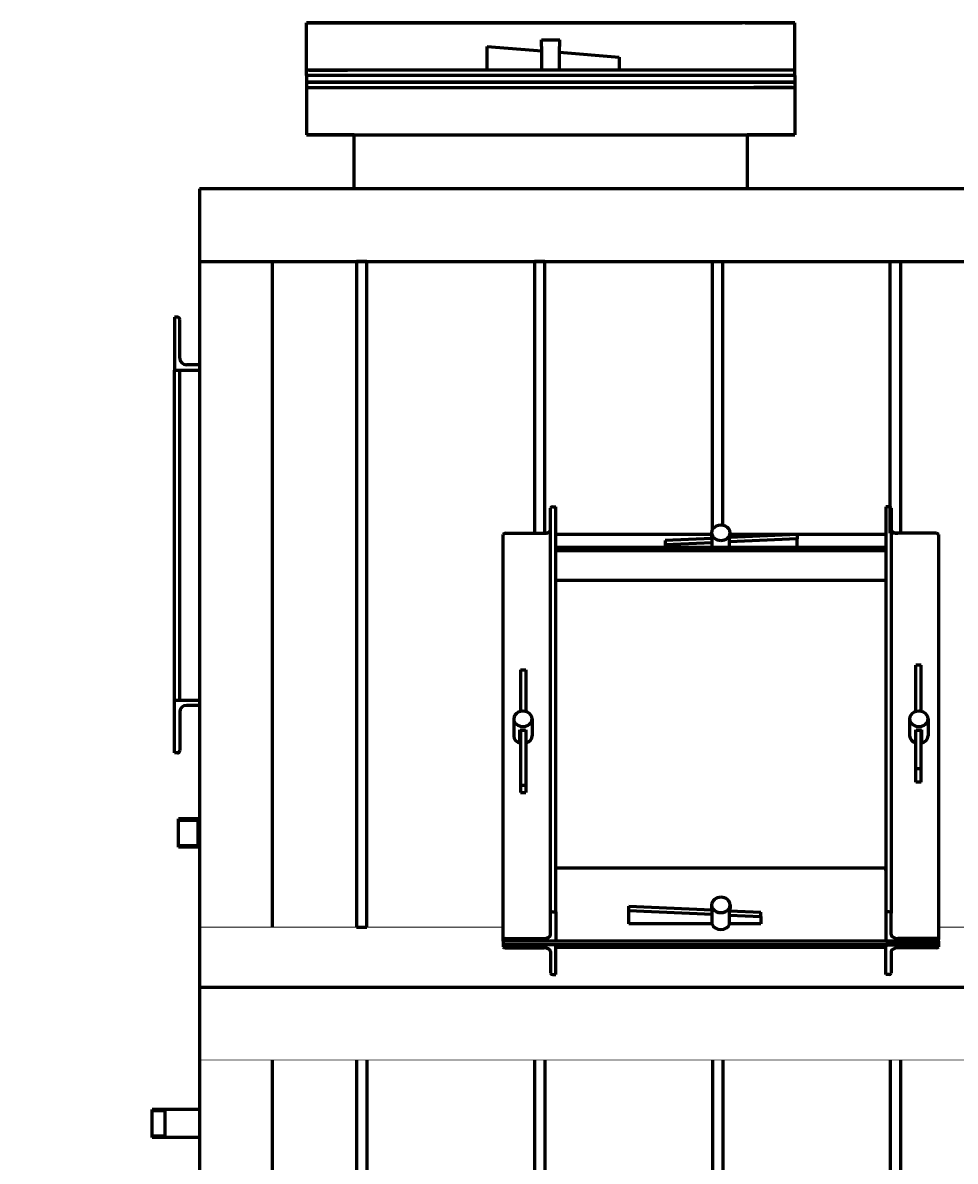
# Model space of a CAD drawing. Units: millimetres. Extents: x -747 to 10051, y -2048 to 2568.
# Drawn here: x 2076 to 2783, y 1561 to 2424 of the extents above; entities that cross this region are included whole.
import ezdxf

# ---------------------------------------------------------------- set-up
doc = ezdxf.new("R2010")
doc.units = ezdxf.units.MM
doc.linetypes.add('K5LT_BASIC', pattern=[0])
doc.linetypes.add('K5LT_THIN', pattern=[0])
doc.styles.add('KDIMTEXTSTYLE', font='GOST_AU.SHX', dxfattribs={"width": 0.96, "oblique": 15, "height": 5})
doc.dimstyles.new('KDIMSTYLE (1.00)', dxfattribs={"dimtxt": 5, "dimasz": 1, "dimexe": 2, "dimexo": 0, "dimgap": 1, "dimtad": 1, "dimtxsty": 'KDIMTEXTSTYLE', "dimsah": 1, "dimcen": 0, "dimdle": 1, "dimadec": 0, "dimazin": 0, "dimtfac": 0.667, "dimtmove": 0, "dimatfit": 3, "dimfxl": 1, "dimtvp": 1, "dimtolj": 1, "dimtzin": 0, "dimarcsym": 0})

# ---------------------------------------------------------------- blocks, each defined once
blk = doc.blocks.new('U4')
at = {"color": 5, "linetype": 'K5LT_BASIC', "lineweight": 60, "true_color": 0x0000ff}
for p, q in [((2336.78, 2243), (2329, 2243)), ((2329, 2243), (2329, 1738.67)), ((2336.78, 1738.67), (2336.78, 2243)), ((2329, 1738.67), (2336.78, 1738.67))]:
    blk.add_line(p, q, dxfattribs=at)
blk = doc.blocks.new('U5')
at = {"color": 5, "linetype": 'K5LT_BASIC', "lineweight": 60, "true_color": 0x0000ff}
for p, q in [((2471.57, 2243), (2463.78, 2243)), ((2463.78, 2243), (2463.78, 2037.11)), ((2471.57, 2037.11), (2471.57, 2243)), ((2463.78, 2037.11), (2471.57, 2037.11))]:
    blk.add_line(p, q, dxfattribs=at)
blk = doc.blocks.new('U6')
at = {"color": 5, "linetype": 'K5LT_BASIC', "lineweight": 60, "true_color": 0x0000ff}
for p, q in [((2733.35, 2037.09), (2733.35, 2243)), ((2733.35, 2243), (2741.13, 2243)), ((2741.13, 2243), (2741.13, 2037.09)), ((2741.13, 2037.09), (2733.35, 2037.09))]:
    blk.add_line(p, q, dxfattribs=at)
blk = doc.blocks.new('KDIMARROW_01')
blk.add_hatch(color=0).paths.add_polyline_path([(0, 0), (-5, 0.66), (-4.5, 0), (-5, -0.66)])
at = {"color": 0, "linetype": 'K5LT_THIN', "lineweight": 18}
for p, q in [((-4.5, 0), (-5, 0.66)), ((-5, 0.66), (0, 0)), ((0, 0), (-5, -0.66)), ((-5, -0.66), (-4.5, 0)), ((0, 0), (-1, 0))]:
    blk.add_line(p, q, dxfattribs=at)

msp = doc.modelspace()

# ---------------------------------------------------------------- linework, layer by layer
at = {"color": 5, "linetype": 'K5LT_BASIC', "lineweight": 60, "true_color": 0x0000ff}
for p, q in [((2661, 2423.898), (2291, 2423.898)), ((2291, 2422.198), (2291, 2423.898)), ((2291, 2423.898), (2328.7, 2423.898)), ((2661, 2423.898), (2291, 2423.898)), ((2291, 2422.198), (2291, 2423.898)), ((2291, 2423.898), (2328.7, 2423.898)), ((2328.7, 2423.898), (2331, 2423.898)), ((2328.7, 2423.898), (2331, 2423.898)), ((2331, 2423.898), (2621, 2423.898)), ((2331, 2423.898), (2621, 2423.898)), ((2623.3, 2423.898), (2621, 2423.898)), ((2623.3, 2423.898), (2621, 2423.898)), ((2623.3, 2423.898), (2661, 2423.898)), ((2623.3, 2423.898), (2661, 2423.898)), ((2661, 2422.198), (2661, 2423.898)), ((2661, 2422.198), (2661, 2423.898)), ((2291, 2392.898), (2291, 2422.198)), ((2291, 2392.898), (2291, 2422.198)), ((2661, 2392.898), (2661, 2422.198)), ((2661, 2392.898), (2661, 2422.198)), ((2469, 2410.898), (2483, 2410.898)), ((2469, 2405.898), (2469, 2410.898)), ((2469, 2410.898), (2483, 2410.898)), ((2469, 2405.898), (2469, 2410.898)), ((2483, 2405.898), (2483, 2410.898)), ((2483, 2405.898), (2483, 2410.898)), ((2427.906, 2387.898), (2427.906, 2405.898)), ((2427.906, 2405.898), (2469.371, 2402.581)), ((2427.906, 2387.898), (2427.906, 2405.898)), ((2427.906, 2405.898), (2469.371, 2402.581)), ((2469, 2405.898), (2469.371, 2405.898)), ((2469, 2405.898), (2469.371, 2405.898)), ((2469.371, 2387.898), (2469.371, 2405.898)), ((2469.371, 2387.898), (2469.371, 2405.898)), ((2482.629, 2405.898), (2483, 2405.898)), ((2482.629, 2387.898), (2482.629, 2405.898)), ((2482.629, 2405.898), (2483, 2405.898)), ((2482.629, 2387.898), (2482.629, 2405.898)), ((2482.629, 2401.52), (2527.906, 2397.898)), ((2482.629, 2401.52), (2527.906, 2397.898)), ((2527.906, 2397.898), (2527.906, 2387.898)), ((2527.906, 2397.898), (2527.906, 2387.898)), ((2291, 2387.898), (2291, 2392.898)), ((2291, 2387.898), (2291, 2392.898)), ((2661, 2387.898), (2661, 2392.898)), ((2661, 2387.898), (2661, 2392.898)), ((2291, 2386.198), (2291, 2387.898)), ((2661, 2387.898), (2291, 2387.898)), ((2291, 2386.198), (2291, 2387.898)), ((2661, 2387.898), (2291, 2387.898)), ((2291, 2383.898), (2291, 2386.198)), ((2291, 2383.898), (2291, 2386.198)), ((2291, 2383.898), (2291, 2378.898)), ((2661, 2383.898), (2291, 2383.898)), ((2661, 2383.898), (2291, 2383.898)), ((2291, 2383.898), (2291, 2378.898)), ((2661, 2383.898), (2291, 2383.898)), ((2661, 2383.898), (2291, 2383.898)), ((2292.7, 2387.898), (2322, 2387.898)), ((2292.7, 2387.898), (2322, 2387.898)), ((2469.371, 2387.898), (2427.906, 2387.898)), ((2469.371, 2387.898), (2427.906, 2387.898)), ((2527.906, 2387.898), (2482.629, 2387.898)), ((2527.906, 2387.898), (2482.629, 2387.898)), ((2659.3, 2387.898), (2630, 2387.898)), ((2659.3, 2387.898), (2630, 2387.898)), ((2661, 2386.198), (2661, 2387.898)), ((2661, 2386.198), (2661, 2387.898)), ((2661, 2383.898), (2661, 2386.198)), ((2661, 2383.898), (2661, 2386.198)), ((2661, 2383.898), (2661, 2378.898)), ((2661, 2383.898), (2661, 2378.898)), ((2661, 2378.898), (2291, 2378.898)), ((2291, 2378.898), (2661, 2378.898)), ((2291, 2378.898), (2291, 2376.598)), ((2661, 2378.898), (2291, 2378.898)), ((2291, 2378.898), (2661, 2378.898)), ((2291, 2378.898), (2291, 2376.598)), ((2291, 2376.598), (2291, 2374.898)), ((2291, 2376.598), (2291, 2374.898)), ((2291, 2374.898), (2291, 2369.898)), ((2291, 2374.898), (2661, 2374.898)), ((2291, 2374.898), (2291, 2369.898)), ((2291, 2374.898), (2661, 2374.898)), ((2292.7, 2374.898), (2322, 2374.898)), ((2292.7, 2374.898), (2322, 2374.898)), ((2469.371, 2374.898), (2482.629, 2374.898)), ((2469.371, 2374.898), (2482.629, 2374.898)), ((2659.3, 2374.898), (2630, 2374.898)), ((2659.3, 2374.898), (2630, 2374.898)), ((2661, 2378.898), (2661, 2376.598)), ((2661, 2378.898), (2661, 2376.598)), ((2661, 2376.598), (2661, 2374.898)), ((2661, 2376.598), (2661, 2374.898)), ((2661, 2374.898), (2661, 2369.898)), ((2661, 2374.898), (2661, 2369.898)), ((2291, 2369.898), (2291, 2340.598)), ((2291, 2369.898), (2291, 2340.598)), ((2661, 2369.898), (2661, 2340.598)), ((2661, 2369.898), (2661, 2340.598)), ((2291, 2340.598), (2291, 2338.898)), ((2291, 2340.598), (2291, 2338.898)), ((2291, 2338.898), (2327, 2338.898)), ((2327, 2338.898), (2291, 2338.898)), ((2291, 2338.898), (2327, 2338.898)), ((2327, 2338.898), (2291, 2338.898)), ((2327, 2338.898), (2625, 2338.898)), ((2327, 2298), (2327, 2338.898)), ((2327, 2338.898), (2625, 2338.898)), ((2327, 2298), (2327, 2338.898)), ((2625, 2338.898), (2625, 2298)), ((2625, 2338.898), (2661, 2338.898)), ((2661, 2338.898), (2625, 2338.898)), ((2625, 2338.898), (2625, 2298)), ((2625, 2338.898), (2661, 2338.898)), ((2661, 2338.898), (2625, 2338.898)), ((2661, 2340.598), (2661, 2338.898)), ((2661, 2340.598), (2661, 2338.898)), ((4675, 2298), (2210, 2298)), ((2210, 2298), (2210, 30)), ((2210, 2243), (4675, 2243)), ((2265, 2243), (2265, 1738.668)), ((2598.566, 2039.79), (2598.566, 2243)), ((2606.349, 2043.199), (2606.349, 2243)), ((2193.3, 2200.762), (2191, 2200.762)), ((2191, 2200.762), (2191, 2160.762)), ((2193.3, 2200.762), (2191, 2200.762)), ((2191, 2200.762), (2191, 2160.762)), ((2195, 2169.762), (2195, 2199.062)), ((2195, 2169.762), (2195, 2199.062)), ((2191, 2160.762), (2193.3, 2160.762)), ((2191, 1910.762), (2191, 2160.762)), ((2191, 2160.762), (2210, 2160.762)), ((2191, 2160.762), (2193.3, 2160.762)), ((2191, 1910.762), (2191, 2160.762)), ((2191, 2160.762), (2210, 2160.762)), ((2195, 1910.762), (2195, 2160.762)), ((2195, 1910.762), (2195, 2160.762)), ((2210, 2164.762), (2200, 2164.762)), ((2210, 2164.762), (2200, 2164.762)), ((2476, 1749.397), (2476, 2056.257)), ((2476, 1749.397), (2476, 2056.257)), ((2477.7, 2057.206), (2480, 2057.206)), ((2477.7, 2057.206), (2480, 2057.206)), ((2480, 1750.347), (2480, 2057.206)), ((2480, 1750.347), (2480, 2057.206)), ((2730, 2057.206), (2730, 1750.347)), ((2732.3, 2057.206), (2730, 2057.206)), ((2730, 2057.206), (2730, 1750.347)), ((2732.3, 2057.206), (2730, 2057.206)), ((2734, 2056.257), (2734, 1749.397)), ((2734, 2056.257), (2734, 1749.397)), ((2440, 1729.283), (2440, 2036.142)), ((2440, 1729.283), (2440, 2036.142)), ((2441.7, 2037.092), (2471, 2037.092)), ((2441.7, 2037.092), (2471, 2037.092)), ((2480, 2036.432), (2598, 2036.432)), ((2480, 2036.432), (2598, 2036.432)), ((2598, 2037.503), (2598, 2034.709)), ((2598, 2037.503), (2598, 2034.709)), ((2662.715, 2036.16), (2611.93, 2033.89)), ((2662.715, 2036.16), (2611.93, 2033.89)), ((2612, 2037.503), (2612, 2034.709)), ((2612, 2037.503), (2612, 2034.709)), ((2612, 2036.432), (2730, 2036.432)), ((2612, 2036.432), (2730, 2036.432)), ((2662.715, 2036.16), (2662.715, 2032.843)), ((2662.715, 2036.16), (2662.715, 2032.843)), ((2768.3, 2037.092), (2739, 2037.092)), ((2770, 2036.142), (2770, 1729.283)), ((2440, 1729.283), (2440, 2034.857)), ((2440, 1729.283), (2440, 2034.857)), ((2598.216, 2033.277), (2562.715, 2031.69)), ((2598.216, 2033.277), (2562.715, 2031.69)), ((2562.715, 2031.69), (2562.715, 2028.373)), ((2562.715, 2031.69), (2562.715, 2028.373)), ((2598.371, 2029.967), (2562.715, 2028.373)), ((2598.371, 2029.967), (2562.715, 2028.373)), ((2562.715, 2028.373), (2562.715, 2026.69)), ((2562.715, 2028.373), (2562.715, 2026.69)), ((2598.371, 2026.69), (2598.371, 2032.843)), ((2598.371, 2026.69), (2598.371, 2032.843)), ((2662.715, 2032.843), (2611.629, 2030.559)), ((2611.629, 2026.69), (2611.629, 2032.843)), ((2662.715, 2032.843), (2611.629, 2030.559)), ((2611.629, 2026.69), (2611.629, 2032.843)), ((2662.715, 2026.69), (2662.715, 2032.843)), ((2662.715, 2026.69), (2662.715, 2032.843)), ((2770, 2034.857), (2770, 1729.283)), ((2480, 2026.69), (2730, 2026.69)), ((2480, 2026.69), (2730, 2026.69)), ((2480, 2025.94), (2480, 2024.032)), ((2480, 2025.94), (2480, 2024.032)), ((2480, 2024.032), (2730, 2024.032)), ((2480, 2024.032), (2730, 2024.032)), ((2730, 2025.94), (2730, 2024.032)), ((2730, 2025.94), (2730, 2024.032)), ((2480, 2001.683), (2730, 2001.683)), ((2480, 2001.683), (2730, 2001.683)), ((2453.25, 1933.606), (2457.25, 1933.606)), ((2453.25, 1933.606), (2453.25, 1902.134)), ((2453.25, 1933.606), (2457.25, 1933.606)), ((2453.25, 1933.606), (2453.25, 1902.134)), ((2457.25, 1933.606), (2457.25, 1902.01)), ((2457.25, 1933.606), (2457.25, 1902.01)), ((2756.75, 1937.116), (2752.75, 1937.116)), ((2752.75, 1902.01), (2752.75, 1937.116)), ((2756.75, 1937.116), (2752.75, 1937.116)), ((2752.75, 1902.01), (2752.75, 1937.116)), ((2756.75, 1902.134), (2756.75, 1937.116)), ((2756.75, 1902.134), (2756.75, 1937.116)), ((2191, 1870.762), (2191, 1910.762)), ((2191, 1910.762), (2210, 1910.762)), ((2191, 1910.762), (2193.3, 1910.762)), ((2191, 1870.762), (2191, 1910.762)), ((2191, 1910.762), (2210, 1910.762)), ((2191, 1910.762), (2193.3, 1910.762)), ((2210, 1906.762), (2200, 1906.762)), ((2210, 1906.762), (2200, 1906.762)), ((2195, 1901.762), (2195, 1872.462)), ((2195, 1901.762), (2195, 1872.462)), ((2448, 1896.513), (2448, 1883.662)), ((2448, 1896.513), (2448, 1883.662)), ((2462, 1896.513), (2462, 1883.662)), ((2462, 1896.513), (2462, 1883.662)), ((2462, 1896.513), (2462, 1883.662)), ((2462, 1896.513), (2462, 1883.662)), ((2748, 1896.513), (2748, 1883.662)), ((2748, 1896.513), (2748, 1883.662)), ((2762, 1896.513), (2762, 1883.662)), ((2762, 1896.513), (2762, 1883.662)), ((2762, 1896.513), (2762, 1883.662)), ((2762, 1896.513), (2762, 1883.662)), ((2452.75, 1878.165), (2452.75, 1888.222)), ((2452.75, 1878.165), (2452.75, 1888.222)), ((2453.25, 1888.098), (2453.25, 1846.201)), ((2453.25, 1888.098), (2453.25, 1846.201)), ((2457.25, 1888.222), (2457.25, 1846.201)), ((2457.25, 1888.222), (2457.25, 1846.201)), ((2752.75, 1858.651), (2752.75, 1888.222)), ((2752.75, 1858.651), (2752.75, 1888.222)), ((2756.75, 1858.651), (2756.75, 1888.098)), ((2756.75, 1858.651), (2756.75, 1888.098)), ((2757.25, 1878.165), (2757.25, 1888.222)), ((2757.25, 1878.165), (2757.25, 1888.222)), ((2193.3, 1870.762), (2191, 1870.762)), ((2193.3, 1870.762), (2191, 1870.762)), ((2752.75, 1848.594), (2752.75, 1858.651)), ((2756.75, 1858.651), (2752.75, 1858.651)), ((2752.75, 1848.594), (2752.75, 1858.651)), ((2756.75, 1858.651), (2752.75, 1858.651)), ((2756.75, 1848.594), (2756.75, 1858.651)), ((2756.75, 1848.594), (2756.75, 1858.651)), ((2453.25, 1846.201), (2453.25, 1840.614)), ((2453.25, 1846.201), (2457.25, 1846.201)), ((2453.25, 1846.201), (2453.25, 1840.614)), ((2453.25, 1846.201), (2457.25, 1846.201)), ((2457.25, 1846.201), (2457.25, 1840.614)), ((2457.25, 1846.201), (2457.25, 1840.614)), ((2756.75, 1848.594), (2752.75, 1848.594)), ((2756.75, 1848.594), (2752.75, 1848.594)), ((2453.25, 1840.614), (2457.25, 1840.614)), ((2453.25, 1840.614), (2457.25, 1840.614)), ((2194, 1819.466), (2194, 1820.65)), ((2210, 1820.65), (2194, 1820.65)), ((2194, 1819.466), (2194, 1820.236)), ((2194, 1819.466), (2194, 1820.236)), ((2209, 1799.35), (2209, 1820.65)), ((2209, 1819.567), (2194, 1819.567)), ((2194, 1799.35), (2194, 1819.466)), ((2194, 1799.418), (2194, 1819.466)), ((2194, 1799.418), (2194, 1819.466)), ((2209, 1800.433), (2194, 1800.433)), ((2210, 1799.35), (2194, 1799.35)), ((2480, 1781.613), (2480, 1783.521)), ((2730, 1783.521), (2480, 1783.521)), ((2480, 1781.613), (2480, 1783.521)), ((2730, 1783.521), (2480, 1783.521)), ((2730, 1781.613), (2730, 1783.521)), ((2730, 1781.613), (2730, 1783.521)), ((2535.228, 1751.279), (2535.228, 1754.596)), ((2535.228, 1754.596), (2598.093, 1751.786)), ((2535.228, 1751.279), (2535.228, 1754.596)), ((2535.228, 1754.596), (2598.093, 1751.786)), ((2535.228, 1741.221), (2535.228, 1751.279)), ((2535.228, 1751.279), (2598.371, 1748.456)), ((2535.228, 1741.221), (2535.228, 1751.279)), ((2535.228, 1751.279), (2598.371, 1748.456)), ((2598, 1755.524), (2598, 1752.73)), ((2598, 1755.524), (2598, 1752.73)), ((2611.745, 1751.176), (2635.228, 1750.126)), ((2611.745, 1751.176), (2635.228, 1750.126)), ((2612, 1755.524), (2612, 1752.73)), ((2612, 1755.524), (2612, 1752.73)), ((2476, 1733.026), (2476, 1749.397)), ((2476, 1733.026), (2476, 1749.397)), ((2477.7, 1750.347), (2480, 1750.347)), ((2477.7, 1750.347), (2480, 1750.347)), ((2480, 1750.347), (2480, 1727.998)), ((2480, 1750.347), (2480, 1727.998)), ((2598.371, 1740.807), (2598.371, 1750.864)), ((2598.371, 1740.807), (2598.371, 1750.864)), ((2611.629, 1740.807), (2611.629, 1750.864)), ((2611.629, 1740.807), (2611.629, 1750.864)), ((2611.629, 1747.864), (2635.228, 1746.809)), ((2611.629, 1747.864), (2635.228, 1746.809)), ((2635.228, 1746.809), (2635.228, 1750.126)), ((2635.228, 1746.809), (2635.228, 1750.126)), ((2635.228, 1746.809), (2635.228, 1741.221)), ((2635.228, 1746.809), (2635.228, 1741.221)), ((2730, 1750.347), (2730, 1727.998)), ((2732.3, 1750.347), (2730, 1750.347)), ((2730, 1750.347), (2730, 1727.998)), ((2732.3, 1750.347), (2730, 1750.347)), ((2734, 1733.026), (2734, 1749.397)), ((2734, 1733.026), (2734, 1749.397)), ((2598.371, 1741.221), (2535.228, 1741.221)), ((2598.371, 1741.221), (2535.228, 1741.221)), ((2635.228, 1741.221), (2611.629, 1741.221)), ((2635.228, 1741.221), (2611.629, 1741.221)), ((2440, 1727.998), (2440, 1729.283)), ((2440, 1727.998), (2440, 1729.283)), ((2440, 1727.998), (2440, 1725.204)), ((2770, 1727.998), (2440, 1727.998)), ((2480, 1727.998), (2440, 1727.998)), ((2440, 1727.998), (2440, 1725.204)), ((2480, 1727.998), (2440, 1727.998)), ((2480, 1725.204), (2440, 1725.204)), ((2440, 1725.204), (2440, 1723.919)), ((2770, 1725.204), (2440, 1725.204)), ((2480, 1725.204), (2440, 1725.204)), ((2440, 1725.204), (2440, 1723.919)), ((2441.7, 1730.232), (2471, 1730.232)), ((2441.7, 1730.232), (2471, 1730.232)), ((2480, 1727.998), (2480, 1729.283)), ((2480, 1727.998), (2480, 1729.283)), ((2730, 1727.998), (2480, 1727.998)), ((2730, 1727.998), (2480, 1727.998)), ((2480, 1702.855), (2480, 1725.204)), ((2480, 1725.204), (2480, 1723.919)), ((2480, 1725.204), (2730, 1725.204)), ((2480, 1702.855), (2480, 1725.204)), ((2480, 1725.204), (2480, 1723.919)), ((2480, 1725.204), (2730, 1725.204)), ((2730, 1727.998), (2730, 1729.283)), ((2730, 1727.998), (2730, 1729.283)), ((2730, 1727.998), (2770, 1727.998)), ((2730, 1725.204), (2730, 1723.919)), ((2730, 1725.204), (2770, 1725.204)), ((2730, 1702.855), (2730, 1725.204)), ((2730, 1725.204), (2730, 1723.919)), ((2730, 1702.855), (2730, 1725.204)), ((2768.3, 1730.232), (2739, 1730.232)), ((2770, 1727.998), (2770, 1729.283)), ((2770, 1727.998), (2770, 1725.204)), ((2770, 1725.204), (2770, 1723.919)), ((2441.7, 1722.969), (2471, 1722.969)), ((2441.7, 1722.969), (2471, 1722.969)), ((2476, 1720.175), (2476, 1703.805)), ((2476, 1720.175), (2476, 1703.805)), ((2480, 1723.629), (2730, 1723.629)), ((2480, 1723.629), (2730, 1723.629)), ((2734, 1720.175), (2734, 1703.805)), ((2734, 1720.175), (2734, 1703.805)), ((2768.3, 1722.969), (2739, 1722.969)), ((2477.7, 1702.855), (2480, 1702.855)), ((2477.7, 1702.855), (2480, 1702.855)), ((2732.3, 1702.855), (2730, 1702.855)), ((2732.3, 1702.855), (2730, 1702.855)), ((4286, 1693.054), (2210, 1693.054)), ((2265, 1638.054), (2265, 30)), ((2329, 1638.054), (2329, 165.707)), ((2336.783, 1638.054), (2336.783, 216.202)), ((2463.783, 1638.054), (2463.783, 260.094)), ((2471.566, 1638.054), (2471.566, 261.57)), ((2598.566, 1638.054), (2598.566, 285.656)), ((2606.349, 1638.054), (2606.349, 287.132)), ((2733.349, 1638.054), (2733.349, 30)), ((2741.132, 1638.054), (2741.132, 30)), ((2174, 1579.35), (2174, 1600.65)), ((2174, 1579.35), (2174, 1600.65)), ((2174, 1579.35), (2174, 1600.65)), ((2210, 1600.65), (2174, 1600.65)), ((2184, 1599.567), (2174, 1599.567)), ((2184, 1579.35), (2184, 1600.65)), ((2184, 1580.433), (2174, 1580.433)), ((2210, 1579.35), (2174, 1579.35))]:
    msp.add_line(p, q, dxfattribs=at)
at = {"color": 7, "linetype": 'K5LT_THIN', "lineweight": 18}
for p, q in [((2768.3, 2037.092), (2739, 2037.092)), ((2770, 1727.998), (2770, 1729.283)), ((2770, 1727.998), (2770, 1725.204)), ((2770, 1725.204), (2770, 1723.919))]:
    msp.add_line(p, q, dxfattribs=at)
at = {"color": 5, "linetype": 'K5LT_BASIC', "true_color": 0x0000ff, "const_width": 0.6}
for points in [[(4286, 1638.054), (2210, 1638.054), (2210, 1738.668), (2440, 1738.668)], [(2770, 1738.668), (4286, 1738.668)]]:
    msp.add_lwpolyline(points, dxfattribs=at)
at = {"color": 5, "linetype": 'K5LT_BASIC', "lineweight": 60, "true_color": 0x0000ff}
for centre, radius, start, end in [((2193.3, 2199.062), 1.7, 0, 90), ((2193.3, 2199.062), 1.7, 0, 90), ((2200, 2169.762), 5, 180, 270), ((2200, 2169.762), 5, 180, 270), ((2200, 1901.762), 5, 90, 180), ((2200, 1901.762), 5, 90, 180), ((2193.3, 1872.462), 1.7, 270, 0), ((2193.3, 1872.462), 1.7, 270, 0)]:
    msp.add_arc(centre, radius, start, end, dxfattribs=at)
for centre, major_axis, ratio, start_param, end_param in [((2477.7, 2056.257), (-1.7, 0), 0.558729, -1.5707963, 0), ((2477.7, 2056.257), (-1.7, 0), 0.558729, -1.5707963, 0), ((2732.3, 2056.257), (1.7, 0), 0.558729, 0, 1.5707963), ((2732.3, 2056.257), (1.7, 0), 0.558729, 0, 1.5707963), ((2441.7, 2036.142), (-1.7, 0), 0.558729, -1.5707963, 0), ((2441.7, 2036.142), (-1.7, 0), 0.558729, -1.5707963, 0), ((2471, 2039.886), (5, 0), 0.558729, -1.5707963, 0), ((2471, 2039.886), (5, 0), 0.558729, -1.5707963, 0), ((2605, 2037.503), (7, 0), 0.8293503, 0, 3.1415927), ((2605, 2037.503), (7, 0), 0.8293503, 0, 3.1415927), ((2605, 2037.503), (7, 0), 0.8293503, 3.1415927, 4.712389), ((2605, 2037.503), (7, 0), 0.8293503, 3.1415927, 4.712389), ((2605, 2037.503), (7, 0), 0.8293503, -1.5707963, 0), ((2605, 2037.503), (7, 0), 0.8293503, -1.5707963, 0), ((2739, 2039.886), (5, 0), 0.558729, 3.1415927, 4.712389), ((2739, 2039.886), (5, 0), 0.558729, 3.1415927, 4.712389), ((2768.3, 2036.142), (1.7, 0), 0.558729, 0, 1.5707963), ((2605, 2034.709), (7, 0), 0.8293503, 3.1415927, 3.4688304), ((2605, 2034.709), (7, 0), 0.8293503, 3.1415927, 3.4688304), ((2605, 2034.709), (7, 0), 0.8293503, -0.3272377, 0), ((2605, 2034.709), (7, 0), 0.8293503, -0.3272377, 0), ((2455, 1896.513), (7, 0), 0.8293503, 0, 3.1415927), ((2455, 1896.513), (7, 0), 0.8293503, 0, 3.1415927), ((2755, 1896.513), (7, 0), 0.8293503, 0, 3.1415927), ((2755, 1896.513), (7, 0), 0.8293503, 0, 3.1415927), ((2455, 1896.513), (7, 0), 0.8293503, 3.1415927, 6.2831853), ((2455, 1896.513), (7, 0), 0.8293503, 3.1415927, 6.2831853), ((2755, 1896.513), (7, 0), 0.8293503, 3.1415927, 6.2831853), ((2755, 1896.513), (7, 0), 0.8293503, 3.1415927, 6.2831853), ((2455, 1883.662), (-7, 0), 0.8293503, 0, 1.3181161), ((2455, 1883.662), (-7, 0), 0.8293503, 0, 1.3181161), ((2455, 1893.719), (7, 0), 0.8293503, -1.8980341, -1.2435586), ((2455, 1893.719), (7, 0), 0.8293503, -1.8980341, -1.2435586), ((2455, 1881.427), (-7, 0), 0.8293503, -1.3181161, -1.2435586), ((2455, 1881.427), (-7, 0), 0.8293503, -1.3181161, -1.2435586), ((2455, 1881.427), (-7, 0), 0.8293503, -1.3181161, -1.2435586), ((2455, 1881.427), (-7, 0), 0.8293503, -1.3181161, -1.2435586), ((2455, 1878.634), (-7, 0), 0.8293503, -1.3181161, -1.2435586), ((2455, 1878.634), (-7, 0), 0.8293503, -1.3181161, -1.2435586), ((2455, 1878.634), (-7, 0), 0.8293503, -1.3181161, -1.2435586), ((2455, 1878.634), (-7, 0), 0.8293503, -1.3181161, -1.2435586), ((2455, 1876.399), (-7, 0), 0.8293503, -1.3181161, -1.2435586), ((2455, 1876.399), (-7, 0), 0.8293503, -1.3181161, -1.2435586), ((2455, 1883.662), (-7, 0), 0.8293503, 1.8980341, 3.1415927), ((2455, 1883.662), (-7, 0), 0.8293503, 1.8980341, 3.1415927), ((2755, 1883.662), (-7, 0), 0.8293503, 0, 1.2435586), ((2755, 1883.662), (-7, 0), 0.8293503, 0, 1.2435586), ((2755, 1893.719), (7, 0), 0.8293503, -1.8980341, -1.2435586), ((2755, 1893.719), (7, 0), 0.8293503, -1.8980341, -1.2435586), ((2755, 1881.427), (-7, 0), 0.8293503, -1.8980341, -1.8234766), ((2755, 1881.427), (-7, 0), 0.8293503, -1.8980341, -1.8234766), ((2755, 1881.427), (-7, 0), 0.8293503, -1.8980341, -1.8234766), ((2755, 1881.427), (-7, 0), 0.8293503, -1.8980341, -1.8234766), ((2755, 1878.634), (-7, 0), 0.8293503, -1.8980341, -1.8234766), ((2755, 1878.634), (-7, 0), 0.8293503, -1.8980341, -1.8234766), ((2755, 1878.634), (-7, 0), 0.8293503, -1.8980341, -1.8234766), ((2755, 1878.634), (-7, 0), 0.8293503, -1.8980341, -1.8234766), ((2755, 1883.662), (-7, 0), 0.8293503, 1.8234766, 3.1415927), ((2755, 1883.662), (-7, 0), 0.8293503, 1.8234766, 3.1415927), ((2755, 1876.399), (-7, 0), 0.8293503, -1.8980341, -1.8234766), ((2755, 1876.399), (-7, 0), 0.8293503, -1.8980341, -1.8234766), ((2755, 1883.662), (-7, 0), 0.8293503, 3.1415927, 3.1415988), ((2755, 1883.662), (-7, 0), 0.8293503, 3.1415927, 3.1415988), ((2605, 1755.524), (-7, 0), 0.8293503, -1.5707963, 0), ((2605, 1755.524), (-7, 0), 0.8293503, -1.5707963, 0), ((2605, 1755.524), (-7, 0), 0.8293503, 3.1415927, 4.712389), ((2605, 1755.524), (-7, 0), 0.8293503, 3.1415927, 4.712389), ((2605, 1755.524), (-7, 0), 0.8293503, 0, 3.1415927), ((2605, 1755.524), (-7, 0), 0.8293503, 0, 3.1415927), ((2605, 1752.73), (-7, 0), 0.8293503, 0, 0.3272377), ((2605, 1752.73), (-7, 0), 0.8293503, 0, 0.3272377), ((2605, 1752.73), (-7, 0), 0.8293503, 2.8143549, 3.1415927), ((2605, 1752.73), (-7, 0), 0.8293503, 2.8143549, 3.1415927), ((2477.7, 1749.397), (-1.7, 0), 0.558729, -1.5707963, 0), ((2477.7, 1749.397), (-1.7, 0), 0.558729, -1.5707963, 0), ((2732.3, 1749.397), (1.7, 0), 0.558729, 0, 1.5707963), ((2732.3, 1749.397), (1.7, 0), 0.558729, 0, 1.5707963), ((2605, 1742.673), (-7, 0), 0.8293503, 0.2526803, 2.8889124), ((2605, 1742.673), (-7, 0), 0.8293503, 0.2526803, 2.8889124), ((2441.7, 1729.283), (-1.7, 0), 0.558729, -1.5707963, 0), ((2441.7, 1729.283), (-1.7, 0), 0.558729, -1.5707963, 0), ((2471, 1733.026), (5, 0), 0.558729, -1.5707963, 0), ((2471, 1733.026), (5, 0), 0.558729, -1.5707963, 0), ((2739, 1733.026), (5, 0), 0.558729, 3.1415927, 4.712389), ((2739, 1733.026), (5, 0), 0.558729, 3.1415927, 4.712389), ((2768.3, 1729.283), (1.7, 0), 0.558729, 0, 1.5707963), ((2441.7, 1723.919), (-1.7, 0), 0.558729, 0, 1.5707963), ((2441.7, 1723.919), (-1.7, 0), 0.558729, 0, 1.5707963), ((2471, 1720.175), (-5, 0), 0.558729, 3.1415927, 4.712389), ((2471, 1720.175), (-5, 0), 0.558729, 3.1415927, 4.712389), ((2739, 1720.175), (-5, 0), 0.558729, -1.5707963, 0), ((2739, 1720.175), (-5, 0), 0.558729, -1.5707963, 0), ((2768.3, 1723.919), (1.7, 0), 0.558729, -1.5707963, 0), ((2477.7, 1703.805), (-1.7, 0), 0.558729, 0, 1.5707963), ((2477.7, 1703.805), (-1.7, 0), 0.558729, 0, 1.5707963), ((2732.3, 1703.805), (1.7, 0), 0.558729, -1.5707963, 0), ((2732.3, 1703.805), (1.7, 0), 0.558729, -1.5707963, 0)]:
    msp.add_ellipse(centre, major_axis=major_axis, ratio=ratio, start_param=start_param, end_param=end_param, dxfattribs=at)
at = {"color": 7, "linetype": 'K5LT_THIN', "lineweight": 18}
for centre, start_param, end_param in [((2768.3, 2036.142), 0, 1.5707963), ((2768.3, 1729.283), 0, 1.5707963), ((2768.3, 1723.919), -1.5707963, 0)]:
    msp.add_ellipse(centre, major_axis=(1.7, 0), ratio=0.558729, start_param=start_param, end_param=end_param, dxfattribs=at)

# ---------------------------------------------------------------- block references
for name in ['U4', 'U5', 'U6']:
    msp.add_blockref(name, (0, 0))

# ---------------------------------------------------------------- dimensions: what is measured, and where the dimension line sits
at = {"color": 7}
msp.add_linear_dim(base=(4813, -205), p1=(2076, 1440.381), p2=(4813, 1845.762), location=(3444.5, -205), text='\\H5.0;\\W0.965;\\Q15;\\Q15;\\H100.00;2737\\H5.0;\\W0.965;\\Q15;', dimstyle='KDIMSTYLE (1.00)', override={"dimexo": 0, "dimblk1": 'KDIMARROW_01', "dimblk2": 'KDIMARROW_01', "dimse1": 0, "dimse2": 0, "dimclrt": 7, "dimtolj": 1}, dxfattribs=at).render()

doc.saveas('drawing.dxf')
